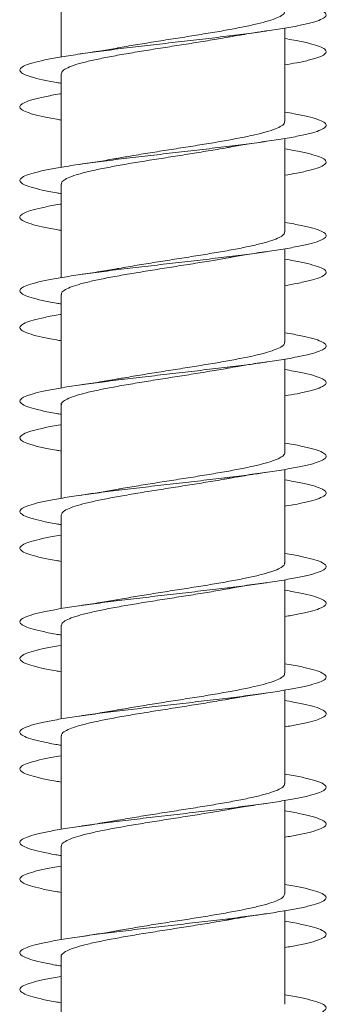
# Model space of a CAD drawing. Units: millimetres. Extents: x -650 to 919, y -504 to 644.
# Drawn here: x -92 to -87, y 612 to 629 of the extents above; entities that cross this region are included whole.
import ezdxf

# ---------------------------------------------------------------- set-up
doc = ezdxf.new("R2010")
doc.units = ezdxf.units.MM

msp = doc.modelspace()

# ---------------------------------------------------------------- linework, layer by layer
at = {"color": 7, "linetype": 'Continuous', "lineweight": 0}
for p, q in [((-91.58, 629.454), (-91.58, 627.929)), ((-87.93, 626.873), (-87.93, 628.399)), ((-87.93, 628.073), (-87.93, 628.399)), ((-87.93, 627.028), (-87.93, 627.799)), ((-91.58, 627.654), (-91.58, 626.129)), ((-87.93, 625.073), (-87.93, 626.599)), ((-87.93, 626.273), (-87.93, 626.599)), ((-87.93, 625.228), (-87.93, 625.999)), ((-91.58, 625.854), (-91.58, 624.329)), ((-87.93, 623.273), (-87.93, 624.799)), ((-87.93, 624.473), (-87.93, 624.799)), ((-91.58, 624.054), (-91.58, 622.529)), ((-87.93, 623.428), (-87.93, 624.199)), ((-87.93, 621.473), (-87.93, 622.999)), ((-87.93, 622.673), (-87.93, 622.999)), ((-87.93, 621.628), (-87.93, 622.399)), ((-91.58, 622.254), (-91.58, 620.729)), ((-87.93, 619.673), (-87.93, 621.199)), ((-87.93, 620.873), (-87.93, 621.199)), ((-87.93, 619.828), (-87.93, 620.599)), ((-91.58, 620.454), (-91.58, 618.929)), ((-87.93, 617.873), (-87.93, 619.399)), ((-87.93, 619.073), (-87.93, 619.399)), ((-87.93, 618.028), (-87.93, 618.799)), ((-91.58, 618.654), (-91.58, 617.129)), ((-87.93, 616.073), (-87.93, 617.599)), ((-87.93, 617.273), (-87.93, 617.599)), ((-87.93, 616.228), (-87.93, 616.999)), ((-91.58, 616.854), (-91.58, 615.329)), ((-87.93, 614.273), (-87.93, 615.799)), ((-87.93, 615.473), (-87.93, 615.799)), ((-91.58, 615.054), (-91.58, 613.529)), ((-87.93, 614.428), (-87.93, 615.199)), ((-87.93, 612.473), (-87.93, 613.999)), ((-87.93, 613.673), (-87.93, 613.999)), ((-87.93, 612.628), (-87.93, 613.399)), ((-91.58, 613.254), (-91.58, 611.729))]:
    msp.add_line(p, q, dxfattribs=at)
for points, knots in [([(-91.58, 627.499), (-91.604, 627.502), (-91.724, 627.522), (-91.894, 627.556), (-92.08, 627.602), (-92.202, 627.648), (-92.26, 627.695), (-92.254, 627.741), (-92.184, 627.787), (-92.05, 627.833), (-91.858, 627.879), (-91.61, 627.925), (-91.315, 627.971), (-90.98, 628.018), (-90.612, 628.064), (-90.223, 628.11), (-89.821, 628.156), (-89.418, 628.202), (-89.024, 628.248), (-88.648, 628.294), (-88.301, 628.341), (-87.992, 628.387), (-87.728, 628.433), (-87.517, 628.479), (-87.363, 628.525), (-87.272, 628.571), (-87.245, 628.617), (-87.283, 628.663), (-87.384, 628.71), (-87.549, 628.756), (-87.732, 628.795), (-87.878, 628.819), (-87.93, 628.828)], [0, 0, 0, 0, 0.008526, 0.043247, 0.077973, 0.112692, 0.147406, 0.182122, 0.216827, 0.251535, 0.286242, 0.320941, 0.355646, 0.390345, 0.425041, 0.459744, 0.494438, 0.529137, 0.563837, 0.598532, 0.633235, 0.667934, 0.702635, 0.737343, 0.772045, 0.806755, 0.841468, 0.876179, 0.9109, 0.945621, 0.980344, 1, 1, 1, 1]), ([(-87.935, 628.673), (-87.933, 628.67), (-87.925, 628.65), (-87.963, 628.614), (-88.049, 628.566), (-88.19, 628.516), (-88.373, 628.468), (-88.599, 628.419), (-88.857, 628.37), (-89.143, 628.321), (-89.444, 628.272), (-89.757, 628.223), (-90.068, 628.174), (-90.37, 628.125), (-90.569, 628.092), (-90.659, 628.075), (-90.663, 628.074)], [0, 0, 0, 0, 0.017206, 0.097687, 0.180502, 0.260983, 0.343799, 0.42428, 0.507096, 0.587578, 0.670394, 0.750876, 0.833692, 0.914174, 0.99699, 1, 1, 1, 1]), ([(-91.575, 627.654), (-91.574, 627.667), (-91.571, 627.695), (-91.504, 627.741), (-91.387, 627.79), (-91.219, 627.839), (-91.012, 627.887), (-90.765, 627.937), (-90.492, 627.985), (-90.194, 628.035), (-89.887, 628.083), (-89.572, 628.132), (-89.267, 628.181), (-89.026, 628.221), (-88.901, 628.244), (-88.863, 628.251)], [0, 0, 0, 0, 0.064625, 0.145414, 0.228546, 0.309336, 0.392468, 0.473258, 0.556391, 0.637181, 0.720314, 0.801105, 0.884238, 0.965029, 1, 1, 1, 1]), ([(-88.863, 628.25), (-88.856, 628.251), (-88.817, 628.259), (-88.738, 628.272), (-88.613, 628.293), (-88.446, 628.32), (-88.309, 628.34), (-88.231, 628.351)], [0, 0, 0, 0, 0.037049, 0.208398, 0.386118, 0.648769, 1, 1, 1, 1]), ([(-87.93, 627.799), (-87.863, 627.81), (-87.705, 627.837), (-87.516, 627.879), (-87.362, 627.925), (-87.272, 627.971), (-87.244, 628.018), (-87.283, 628.064), (-87.385, 628.11), (-87.55, 628.156), (-87.733, 628.195), (-87.878, 628.219), (-87.93, 628.228)], [0, 0, 0, 0, 0.079899, 0.187373, 0.294821, 0.402288, 0.509738, 0.61718, 0.72464, 0.832074, 0.939524, 1, 1, 1, 1]), ([(-90.663, 628.074), (-90.748, 628.059), (-90.94, 628.026), (-91.156, 627.994), (-91.276, 627.976)], [0, 0, 0, 0, 0.442113, 1, 1, 1, 1]), ([(-91.58, 626.899), (-91.604, 626.903), (-91.725, 626.922), (-91.894, 626.956), (-92.08, 627.002), (-92.201, 627.049), (-92.26, 627.095), (-92.254, 627.141), (-92.183, 627.187), (-92.051, 627.233), (-91.854, 627.279), (-91.693, 627.311), (-91.587, 627.328), (-91.58, 627.329)], [0, 0, 0, 0, 0.026613, 0.133857, 0.241121, 0.348365, 0.455629, 0.5629, 0.670158, 0.777447, 0.88473, 0.992018, 1, 1, 1, 1]), ([(-91.58, 625.699), (-91.605, 625.703), (-91.726, 625.722), (-91.896, 625.757), (-92.081, 625.803), (-92.202, 625.849), (-92.261, 625.895), (-92.254, 625.941), (-92.183, 625.987), (-92.049, 626.033), (-91.856, 626.08), (-91.608, 626.126), (-91.312, 626.172), (-90.976, 626.218), (-90.608, 626.264), (-90.218, 626.31), (-89.816, 626.357), (-89.413, 626.403), (-89.019, 626.449), (-88.643, 626.495), (-88.297, 626.541), (-87.988, 626.587), (-87.725, 626.633), (-87.514, 626.68), (-87.362, 626.726), (-87.271, 626.772), (-87.245, 626.818), (-87.284, 626.864), (-87.385, 626.91), (-87.551, 626.956), (-87.734, 626.996), (-87.878, 627.02), (-87.93, 627.028)], [0, 0, 0, 0, 0.008835, 0.04354, 0.078243, 0.112946, 0.147657, 0.182362, 0.217076, 0.251793, 0.286508, 0.321234, 0.355959, 0.390684, 0.425415, 0.460135, 0.494854, 0.529571, 0.564279, 0.598992, 0.633698, 0.668401, 0.703108, 0.737806, 0.772508, 0.80721, 0.841905, 0.876607, 0.911306, 0.946003, 0.980707, 1, 1, 1, 1]), ([(-87.936, 626.873), (-87.935, 626.867), (-87.929, 626.844), (-87.976, 626.804), (-88.074, 626.755), (-88.223, 626.706), (-88.417, 626.657), (-88.649, 626.609), (-88.915, 626.559), (-89.203, 626.511), (-89.509, 626.462), (-89.82, 626.413), (-90.132, 626.364), (-90.411, 626.319), (-90.574, 626.29), (-90.645, 626.277)], [0, 0, 0, 0, 0.0329797, 0.1162068, 0.1970887, 0.2803159, 0.3611977, 0.4444247, 0.5253061, 0.608533, 0.6894139, 0.7726402, 0.8535204, 0.936746, 1, 1, 1, 1]), ([(-88.864, 626.449), (-88.844, 626.453), (-88.745, 626.472), (-88.536, 626.506), (-88.336, 626.536), (-88.23, 626.552)], [0, 0, 0, 0, 0.1036856, 0.5221068, 1, 1, 1, 1]), ([(-91.574, 625.854), (-91.575, 625.863), (-91.577, 625.889), (-91.522, 625.931), (-91.415, 625.98), (-91.258, 626.029), (-91.057, 626.078), (-90.819, 626.126), (-90.549, 626.176), (-90.258, 626.224), (-89.949, 626.273), (-89.638, 626.322), (-89.328, 626.371), (-89.066, 626.414), (-88.919, 626.44), (-88.864, 626.45)], [0, 0, 0, 0, 0.0466278, 0.129781, 0.2105907, 0.2937437, 0.3745529, 0.4577059, 0.5385146, 0.6216669, 0.7024756, 0.7856277, 0.8664368, 0.9495893, 1, 1, 1, 1]), ([(-87.93, 625.999), (-87.862, 626.01), (-87.704, 626.037), (-87.515, 626.08), (-87.361, 626.126), (-87.271, 626.172), (-87.245, 626.218), (-87.284, 626.264), (-87.386, 626.31), (-87.552, 626.357), (-87.735, 626.396), (-87.879, 626.42), (-87.93, 626.428)], [0, 0, 0, 0, 0.080783, 0.188268, 0.295788, 0.403302, 0.510818, 0.618352, 0.725851, 0.833352, 0.940843, 1, 1, 1, 1]), ([(-90.645, 626.278), (-90.659, 626.275), (-90.755, 626.257), (-90.963, 626.223), (-91.168, 626.192), (-91.277, 626.176)], [0, 0, 0, 0, 0.076173, 0.511173, 1, 1, 1, 1]), ([(-91.58, 625.099), (-91.605, 625.103), (-91.727, 625.122), (-91.897, 625.157), (-92.082, 625.203), (-92.202, 625.249), (-92.261, 625.295), (-92.254, 625.341), (-92.182, 625.388), (-92.049, 625.434), (-91.851, 625.48), (-91.691, 625.512), (-91.586, 625.528), (-91.58, 625.529)], [0, 0, 0, 0, 0.0279086, 0.1352053, 0.2424705, 0.3497443, 0.4570146, 0.5642604, 0.6715259, 0.7787746, 0.886018, 0.9932781, 1, 1, 1, 1]), ([(-91.58, 623.899), (-91.606, 623.903), (-91.728, 623.922), (-91.899, 623.957), (-92.083, 624.003), (-92.203, 624.049), (-92.261, 624.096), (-92.253, 624.142), (-92.182, 624.188), (-92.047, 624.234), (-91.853, 624.28), (-91.605, 624.326), (-91.309, 624.372), (-90.972, 624.419), (-90.605, 624.465), (-90.215, 624.511), (-89.813, 624.557), (-89.41, 624.603), (-89.016, 624.649), (-88.64, 624.695), (-88.294, 624.742), (-87.985, 624.788), (-87.722, 624.834), (-87.513, 624.88), (-87.36, 624.926), (-87.27, 624.972), (-87.245, 625.018), (-87.284, 625.065), (-87.387, 625.111), (-87.554, 625.157), (-87.736, 625.196), (-87.879, 625.22), (-87.93, 625.228)], [0, 0, 0, 0, 0.009276, 0.043981, 0.078683, 0.11339, 0.148088, 0.18279, 0.217492, 0.252187, 0.286891, 0.32159, 0.356289, 0.390995, 0.425695, 0.460401, 0.49511, 0.529814, 0.56453, 0.599243, 0.633959, 0.668683, 0.703405, 0.738135, 0.772866, 0.807587, 0.842312, 0.877029, 0.911742, 0.946457, 0.981163, 1, 1, 1, 1]), ([(-87.937, 625.073), (-87.936, 625.063), (-87.935, 625.037), (-87.992, 624.994), (-88.1, 624.945), (-88.26, 624.896), (-88.461, 624.848), (-88.702, 624.798), (-88.971, 624.75), (-89.266, 624.701), (-89.572, 624.652), (-89.886, 624.603), (-90.193, 624.554), (-90.45, 624.512), (-90.59, 624.487), (-90.642, 624.477)], [0, 0, 0, 0, 0.0510501, 0.1319701, 0.2152372, 0.2961565, 0.3794223, 0.4603422, 0.5436083, 0.6245289, 0.7077961, 0.7887171, 0.8719847, 0.952906, 1, 1, 1, 1]), ([(-88.863, 624.65), (-88.842, 624.654), (-88.742, 624.672), (-88.534, 624.706), (-88.336, 624.736), (-88.232, 624.751)], [0, 0, 0, 0, 0.111165, 0.528446, 1, 1, 1, 1]), ([(-91.574, 624.054), (-91.575, 624.06), (-91.582, 624.082), (-91.537, 624.121), (-91.442, 624.17), (-91.293, 624.219), (-91.102, 624.267), (-90.87, 624.317), (-90.607, 624.365), (-90.318, 624.414), (-90.014, 624.463), (-89.701, 624.512), (-89.392, 624.561), (-89.106, 624.607), (-88.939, 624.637), (-88.863, 624.65)], [0, 0, 0, 0, 0.030942, 0.111755, 0.194913, 0.275727, 0.358885, 0.439698, 0.522856, 0.60367, 0.686827, 0.76764, 0.850797, 0.93161, 1, 1, 1, 1]), ([(-87.93, 624.199), (-87.861, 624.21), (-87.702, 624.238), (-87.513, 624.28), (-87.36, 624.326), (-87.271, 624.372), (-87.245, 624.419), (-87.284, 624.465), (-87.388, 624.511), (-87.554, 624.557), (-87.736, 624.596), (-87.88, 624.62), (-87.93, 624.628)], [0, 0, 0, 0, 0.082126, 0.189573, 0.297008, 0.404442, 0.511897, 0.619332, 0.726788, 0.834252, 0.941704, 1, 1, 1, 1]), ([(-90.642, 624.478), (-90.654, 624.476), (-90.747, 624.458), (-90.957, 624.424), (-91.166, 624.393), (-91.278, 624.376)], [0, 0, 0, 0, 0.062672, 0.499797, 1, 1, 1, 1]), ([(-91.58, 623.299), (-91.606, 623.303), (-91.728, 623.322), (-91.899, 623.357), (-92.083, 623.403), (-92.203, 623.45), (-92.261, 623.496), (-92.253, 623.542), (-92.181, 623.588), (-92.047, 623.634), (-91.849, 623.68), (-91.689, 623.712), (-91.585, 623.728), (-91.58, 623.729)], [0, 0, 0, 0, 0.028715, 0.135975, 0.24326, 0.350559, 0.457852, 0.565181, 0.672498, 0.779806, 0.887125, 0.994409, 1, 1, 1, 1]), ([(-91.58, 622.099), (-91.607, 622.103), (-91.73, 622.123), (-91.901, 622.158), (-92.084, 622.204), (-92.204, 622.25), (-92.261, 622.296), (-92.253, 622.342), (-92.181, 622.388), (-92.045, 622.435), (-91.851, 622.481), (-91.601, 622.527), (-91.305, 622.573), (-90.968, 622.619), (-90.6, 622.665), (-90.21, 622.711), (-89.808, 622.758), (-89.405, 622.804), (-89.011, 622.85), (-88.636, 622.896), (-88.29, 622.942), (-87.982, 622.988), (-87.72, 623.034), (-87.511, 623.08), (-87.359, 623.127), (-87.27, 623.173), (-87.245, 623.219), (-87.285, 623.265), (-87.388, 623.311), (-87.555, 623.357), (-87.737, 623.396), (-87.88, 623.42), (-87.93, 623.428)], [0, 0, 0, 0, 0.0095642, 0.0442832, 0.0790113, 0.1137341, 0.1484634, 0.1831921, 0.2179103, 0.2526317, 0.287345, 0.3220547, 0.3567676, 0.3914706, 0.4261767, 0.460882, 0.4955796, 0.5302839, 0.5649829, 0.5996805, 0.6343839, 0.6690798, 0.7037812, 0.7384843, 0.7731823, 0.8078894, 0.8425937, 0.8772991, 0.9120128, 0.9467212, 0.9814376, 1, 1, 1, 1]), ([(-87.934, 623.273), (-87.936, 623.26), (-87.94, 623.23), (-88.01, 623.184), (-88.13, 623.135), (-88.297, 623.086), (-88.509, 623.037), (-88.754, 622.989), (-89.031, 622.939), (-89.327, 622.891), (-89.637, 622.842), (-89.949, 622.793), (-90.256, 622.744), (-90.49, 622.705), (-90.611, 622.683), (-90.642, 622.677)], [0, 0, 0, 0, 0.066731, 0.149991, 0.230905, 0.314165, 0.395079, 0.47834, 0.559254, 0.642515, 0.723429, 0.80669, 0.887604, 0.970865, 1, 1, 1, 1]), ([(-88.855, 622.851), (-88.803, 622.86), (-88.677, 622.883), (-88.467, 622.917), (-88.307, 622.94), (-88.23, 622.951)], [0, 0, 0, 0, 0.268608, 0.651012, 1, 1, 1, 1]), ([(-91.577, 622.254), (-91.578, 622.256), (-91.586, 622.275), (-91.55, 622.311), (-91.466, 622.36), (-91.328, 622.408), (-91.144, 622.458), (-90.921, 622.506), (-90.663, 622.555), (-90.38, 622.604), (-90.076, 622.653), (-89.767, 622.702), (-89.453, 622.751), (-89.154, 622.8), (-88.951, 622.833), (-88.861, 622.851), (-88.855, 622.852)], [0, 0, 0, 0, 0.012908, 0.095907, 0.176566, 0.259565, 0.340225, 0.423225, 0.503886, 0.586886, 0.667547, 0.750547, 0.831209, 0.91421, 0.994872, 1, 1, 1, 1]), ([(-87.93, 622.399), (-87.86, 622.411), (-87.7, 622.438), (-87.51, 622.481), (-87.358, 622.527), (-87.27, 622.573), (-87.245, 622.619), (-87.286, 622.665), (-87.389, 622.711), (-87.556, 622.758), (-87.738, 622.796), (-87.881, 622.82), (-87.93, 622.828)], [0, 0, 0, 0, 0.083529, 0.191, 0.29846, 0.40593, 0.513369, 0.620817, 0.728264, 0.835686, 0.943129, 1, 1, 1, 1]), ([(-90.642, 622.678), (-90.655, 622.676), (-90.75, 622.658), (-90.959, 622.623), (-91.165, 622.593), (-91.275, 622.576)], [0, 0, 0, 0, 0.070027, 0.505896, 1, 1, 1, 1]), ([(-91.58, 621.499), (-91.607, 621.503), (-91.73, 621.523), (-91.901, 621.558), (-92.085, 621.604), (-92.204, 621.65), (-92.261, 621.696), (-92.253, 621.742), (-92.18, 621.788), (-92.046, 621.835), (-91.847, 621.881), (-91.687, 621.912), (-91.584, 621.928), (-91.58, 621.929)], [0, 0, 0, 0, 0.0300343, 0.1372823, 0.2445319, 0.351762, 0.4590168, 0.5662599, 0.6735032, 0.7807681, 0.8880144, 0.9952822, 1, 1, 1, 1]), ([(-91.58, 620.299), (-91.608, 620.303), (-91.731, 620.323), (-91.903, 620.358), (-92.086, 620.404), (-92.205, 620.45), (-92.262, 620.497), (-92.253, 620.543), (-92.179, 620.589), (-92.044, 620.635), (-91.848, 620.681), (-91.599, 620.727), (-91.302, 620.773), (-90.965, 620.82), (-90.596, 620.866), (-90.206, 620.912), (-89.804, 620.958), (-89.4, 621.004), (-89.006, 621.05), (-88.632, 621.096), (-88.286, 621.143), (-87.979, 621.189), (-87.717, 621.235), (-87.508, 621.281), (-87.358, 621.327), (-87.269, 621.373), (-87.245, 621.419), (-87.286, 621.466), (-87.39, 621.512), (-87.558, 621.558), (-87.739, 621.597), (-87.881, 621.62), (-87.93, 621.628)], [0, 0, 0, 0, 0.00994, 0.044645, 0.079343, 0.114046, 0.148752, 0.183453, 0.218163, 0.25287, 0.287579, 0.322297, 0.35701, 0.391731, 0.426456, 0.46118, 0.495914, 0.530642, 0.565365, 0.60009, 0.634804, 0.669521, 0.704235, 0.73894, 0.773651, 0.808356, 0.843058, 0.877764, 0.912462, 0.947165, 0.981868, 1, 1, 1, 1]), ([(-87.931, 621.473), (-87.93, 621.473), (-87.922, 621.456), (-87.953, 621.423), (-88.029, 621.374), (-88.161, 621.325), (-88.338, 621.276), (-88.556, 621.227), (-88.81, 621.178), (-89.089, 621.13), (-89.391, 621.08), (-89.7, 621.032), (-90.014, 620.983), (-90.316, 620.934), (-90.532, 620.898), (-90.635, 620.879), (-90.652, 620.876)], [0, 0, 0, 0, 0.001475, 0.0845, 0.165185, 0.24821, 0.328895, 0.41192, 0.492604, 0.575628, 0.656312, 0.739335, 0.820019, 0.903041, 0.983725, 1, 1, 1, 1]), ([(-88.861, 621.05), (-88.854, 621.052), (-88.815, 621.059), (-88.737, 621.072), (-88.612, 621.093), (-88.445, 621.12), (-88.308, 621.14), (-88.23, 621.152)], [0, 0, 0, 0, 0.034705, 0.2066, 0.384772, 0.648047, 1, 1, 1, 1]), ([(-91.579, 620.454), (-91.575, 620.469), (-91.566, 620.501), (-91.487, 620.55), (-91.36, 620.599), (-91.186, 620.647), (-90.969, 620.697), (-90.719, 620.745), (-90.439, 620.794), (-90.141, 620.843), (-89.829, 620.892), (-89.518, 620.941), (-89.213, 620.99), (-88.991, 621.026), (-88.882, 621.047), (-88.861, 621.051)], [0, 0, 0, 0, 0.078047, 0.161139, 0.241888, 0.32498, 0.40573, 0.488821, 0.56957, 0.652661, 0.733409, 0.8165, 0.897248, 0.980338, 1, 1, 1, 1]), ([(-87.93, 620.599), (-87.859, 620.611), (-87.699, 620.638), (-87.509, 620.681), (-87.357, 620.727), (-87.269, 620.773), (-87.245, 620.82), (-87.286, 620.866), (-87.39, 620.912), (-87.559, 620.958), (-87.739, 620.997), (-87.882, 621.02), (-87.93, 621.028)], [0, 0, 0, 0, 0.08439, 0.191834, 0.299304, 0.406759, 0.514241, 0.621735, 0.729224, 0.836745, 0.944248, 1, 1, 1, 1]), ([(-90.653, 620.877), (-90.692, 620.869), (-90.81, 620.848), (-91.02, 620.814), (-91.194, 620.788), (-91.278, 620.776)], [0, 0, 0, 0, 0.206434, 0.612664, 1, 1, 1, 1]), ([(-91.58, 619.699), (-91.608, 619.703), (-91.732, 619.723), (-91.904, 619.758), (-92.087, 619.805), (-92.205, 619.851), (-92.262, 619.897), (-92.252, 619.943), (-92.179, 619.989), (-92.044, 620.035), (-91.844, 620.081), (-91.685, 620.113), (-91.583, 620.128), (-91.58, 620.129)], [0, 0, 0, 0, 0.031187, 0.138495, 0.245771, 0.35306, 0.460326, 0.56758, 0.674846, 0.782082, 0.889328, 0.996572, 1, 1, 1, 1]), ([(-91.58, 618.499), (-91.609, 618.503), (-91.734, 618.523), (-91.906, 618.559), (-92.088, 618.605), (-92.206, 618.651), (-92.262, 618.697), (-92.252, 618.743), (-92.178, 618.789), (-92.041, 618.836), (-91.846, 618.882), (-91.596, 618.928), (-91.298, 618.974), (-90.961, 619.02), (-90.592, 619.066), (-90.202, 619.112), (-89.8, 619.158), (-89.397, 619.205), (-89.003, 619.251), (-88.629, 619.297), (-88.284, 619.343), (-87.976, 619.389), (-87.715, 619.435), (-87.507, 619.481), (-87.356, 619.528), (-87.269, 619.574), (-87.245, 619.62), (-87.286, 619.666), (-87.392, 619.712), (-87.56, 619.758), (-87.741, 619.797), (-87.882, 619.82), (-87.93, 619.828)], [0, 0, 0, 0, 0.010368, 0.04508, 0.079793, 0.114505, 0.149209, 0.183918, 0.218621, 0.253322, 0.288028, 0.322726, 0.357428, 0.392131, 0.426829, 0.461534, 0.496236, 0.530938, 0.565648, 0.600352, 0.635063, 0.669777, 0.704487, 0.739209, 0.77393, 0.808654, 0.843388, 0.878113, 0.912841, 0.947567, 0.982283, 1, 1, 1, 1]), ([(-87.935, 619.673), (-87.934, 619.669), (-87.926, 619.649), (-87.965, 619.613), (-88.052, 619.564), (-88.194, 619.515), (-88.379, 619.466), (-88.606, 619.417), (-88.864, 619.369), (-89.151, 619.319), (-89.453, 619.271), (-89.766, 619.222), (-90.076, 619.173), (-90.375, 619.125), (-90.556, 619.093), (-90.646, 619.077)], [0, 0, 0, 0, 0.019491, 0.100382, 0.183619, 0.26451, 0.347748, 0.42864, 0.511879, 0.592772, 0.67601, 0.756903, 0.840142, 0.921036, 1, 1, 1, 1]), ([(-91.575, 618.654), (-91.574, 618.666), (-91.572, 618.695), (-91.506, 618.74), (-91.391, 618.788), (-91.224, 618.837), (-91.018, 618.886), (-90.772, 618.935), (-90.499, 618.984), (-90.202, 619.033), (-89.895, 619.082), (-89.58, 619.131), (-89.275, 619.18), (-89.032, 619.22), (-88.905, 619.243), (-88.865, 619.25)], [0, 0, 0, 0, 0.062473, 0.143313, 0.226498, 0.307338, 0.390523, 0.471364, 0.554549, 0.63539, 0.718576, 0.799416, 0.882602, 0.963442, 1, 1, 1, 1]), ([(-88.865, 619.249), (-88.846, 619.253), (-88.747, 619.272), (-88.538, 619.306), (-88.338, 619.335), (-88.231, 619.351)], [0, 0, 0, 0, 0.1045233, 0.5224099, 1, 1, 1, 1]), ([(-87.93, 618.799), (-87.858, 618.811), (-87.697, 618.839), (-87.507, 618.882), (-87.356, 618.928), (-87.269, 618.974), (-87.245, 619.02), (-87.287, 619.066), (-87.392, 619.112), (-87.56, 619.158), (-87.741, 619.197), (-87.882, 619.22), (-87.93, 619.228)], [0, 0, 0, 0, 0.085888, 0.193322, 0.30073, 0.408153, 0.515578, 0.622985, 0.730418, 0.837839, 0.945262, 1, 1, 1, 1]), ([(-90.646, 619.077), (-90.656, 619.075), (-90.748, 619.058), (-90.956, 619.024), (-91.165, 618.993), (-91.277, 618.976)], [0, 0, 0, 0, 0.055586, 0.496081, 1, 1, 1, 1]), ([(-91.58, 617.899), (-91.609, 617.903), (-91.734, 617.923), (-91.906, 617.959), (-92.088, 618.005), (-92.206, 618.051), (-92.261, 618.097), (-92.252, 618.143), (-92.178, 618.189), (-92.042, 618.236), (-91.842, 618.282), (-91.684, 618.313), (-91.582, 618.329), (-91.58, 618.329)], [0, 0, 0, 0, 0.0320876, 0.1393148, 0.2465723, 0.3538225, 0.4610776, 0.5683596, 0.6756295, 0.7829273, 0.8902362, 0.9975324, 1, 1, 1, 1]), ([(-91.58, 616.699), (-91.609, 616.704), (-91.735, 616.724), (-91.907, 616.759), (-92.089, 616.805), (-92.207, 616.851), (-92.262, 616.898), (-92.252, 616.944), (-92.177, 616.99), (-92.04, 617.036), (-91.843, 617.082), (-91.592, 617.128), (-91.294, 617.174), (-90.956, 617.221), (-90.587, 617.267), (-90.197, 617.313), (-89.794, 617.359), (-89.391, 617.405), (-88.998, 617.451), (-88.624, 617.497), (-88.279, 617.544), (-87.973, 617.59), (-87.712, 617.636), (-87.505, 617.682), (-87.356, 617.728), (-87.268, 617.774), (-87.245, 617.82), (-87.288, 617.866), (-87.393, 617.913), (-87.562, 617.959), (-87.743, 617.997), (-87.883, 618.02), (-87.93, 618.028)], [0, 0, 0, 0, 0.010633, 0.045347, 0.080063, 0.114777, 0.149502, 0.184226, 0.218953, 0.253687, 0.288412, 0.323137, 0.35786, 0.392572, 0.42729, 0.462, 0.496707, 0.531418, 0.566119, 0.600825, 0.635529, 0.670227, 0.704932, 0.739632, 0.774331, 0.809037, 0.843736, 0.878441, 0.913148, 0.94785, 0.982562, 1, 1, 1, 1]), ([(-87.937, 617.873), (-87.935, 617.866), (-87.93, 617.843), (-87.978, 617.803), (-88.077, 617.754), (-88.228, 617.705), (-88.423, 617.656), (-88.656, 617.607), (-88.922, 617.558), (-89.211, 617.509), (-89.518, 617.46), (-89.829, 617.412), (-90.14, 617.362), (-90.415, 617.318), (-90.575, 617.289), (-90.643, 617.277)], [0, 0, 0, 0, 0.0351884, 0.1184522, 0.1993695, 0.2826334, 0.3635508, 0.4468146, 0.5277322, 0.610996, 0.6919132, 0.7751771, 0.8560939, 0.9393569, 1, 1, 1, 1]), ([(-88.863, 617.45), (-88.838, 617.454), (-88.734, 617.474), (-88.525, 617.508), (-88.332, 617.536), (-88.23, 617.552)], [0, 0, 0, 0, 0.131939, 0.544103, 1, 1, 1, 1]), ([(-91.574, 616.854), (-91.575, 616.863), (-91.578, 616.888), (-91.524, 616.929), (-91.418, 616.979), (-91.263, 617.027), (-91.063, 617.076), (-90.826, 617.125), (-90.556, 617.174), (-90.266, 617.223), (-89.958, 617.272), (-89.646, 617.321), (-89.336, 617.37), (-89.071, 617.413), (-88.921, 617.44), (-88.863, 617.451)], [0, 0, 0, 0, 0.044423, 0.127555, 0.208344, 0.291475, 0.372263, 0.455395, 0.536184, 0.619316, 0.700106, 0.783238, 0.864028, 0.947161, 1, 1, 1, 1]), ([(-87.93, 616.999), (-87.857, 617.011), (-87.695, 617.039), (-87.504, 617.082), (-87.355, 617.128), (-87.268, 617.174), (-87.245, 617.221), (-87.288, 617.267), (-87.393, 617.313), (-87.563, 617.359), (-87.743, 617.397), (-87.884, 617.42), (-87.93, 617.428)], [0, 0, 0, 0, 0.087058, 0.194537, 0.302018, 0.40949, 0.516933, 0.62439, 0.731825, 0.839249, 0.946686, 1, 1, 1, 1]), ([(-90.643, 617.278), (-90.654, 617.276), (-90.747, 617.258), (-90.955, 617.224), (-91.164, 617.193), (-91.276, 617.176)], [0, 0, 0, 0, 0.060386, 0.498748, 1, 1, 1, 1]), ([(-91.58, 616.099), (-91.61, 616.104), (-91.736, 616.124), (-91.908, 616.159), (-92.09, 616.206), (-92.207, 616.252), (-92.262, 616.298), (-92.252, 616.344), (-92.176, 616.39), (-92.04, 616.436), (-91.839, 616.482), (-91.682, 616.513), (-91.581, 616.529), (-91.58, 616.529)], [0, 0, 0, 0, 0.0334583, 0.1407102, 0.2479442, 0.3551721, 0.4624158, 0.5696348, 0.6768697, 0.7841076, 0.8913279, 0.9985749, 1, 1, 1, 1]), ([(-91.58, 614.899), (-91.611, 614.904), (-91.737, 614.924), (-91.91, 614.96), (-92.091, 615.006), (-92.208, 615.052), (-92.262, 615.098), (-92.251, 615.144), (-92.176, 615.19), (-92.038, 615.236), (-91.841, 615.283), (-91.59, 615.329), (-91.292, 615.375), (-90.953, 615.421), (-90.584, 615.467), (-90.193, 615.513), (-89.791, 615.559), (-89.388, 615.606), (-88.994, 615.652), (-88.62, 615.698), (-88.276, 615.744), (-87.97, 615.79), (-87.709, 615.836), (-87.503, 615.883), (-87.354, 615.929), (-87.267, 615.975), (-87.246, 616.021), (-87.288, 616.067), (-87.395, 616.113), (-87.565, 616.159), (-87.744, 616.198), (-87.884, 616.221), (-87.93, 616.228)], [0, 0, 0, 0, 0.011056, 0.045761, 0.08046, 0.115166, 0.149867, 0.184568, 0.219276, 0.253976, 0.288684, 0.323393, 0.358099, 0.392814, 0.427527, 0.462242, 0.496967, 0.531688, 0.566418, 0.601151, 0.635876, 0.670607, 0.705331, 0.740049, 0.774769, 0.809479, 0.844192, 0.878903, 0.913606, 0.948316, 0.983019, 1, 1, 1, 1]), ([(-87.936, 616.073), (-87.936, 616.063), (-87.935, 616.036), (-87.994, 615.993), (-88.104, 615.944), (-88.265, 615.895), (-88.467, 615.846), (-88.709, 615.797), (-88.979, 615.748), (-89.274, 615.699), (-89.58, 615.651), (-89.895, 615.601), (-90.201, 615.553), (-90.455, 615.511), (-90.593, 615.486), (-90.643, 615.477)], [0, 0, 0, 0, 0.05323, 0.134129, 0.217375, 0.298273, 0.381517, 0.462415, 0.545659, 0.626556, 0.7098, 0.790697, 0.873941, 0.954839, 1, 1, 1, 1]), ([(-88.847, 615.653), (-88.84, 615.654), (-88.753, 615.67), (-88.556, 615.703), (-88.346, 615.734), (-88.23, 615.751)], [0, 0, 0, 0, 0.039642, 0.471162, 1, 1, 1, 1]), ([(-91.574, 615.054), (-91.576, 615.059), (-91.582, 615.081), (-91.539, 615.12), (-91.445, 615.168), (-91.298, 615.218), (-91.108, 615.266), (-90.876, 615.315), (-90.615, 615.364), (-90.326, 615.413), (-90.023, 615.462), (-89.709, 615.511), (-89.4, 615.56), (-89.106, 615.607), (-88.931, 615.638), (-88.847, 615.653)], [0, 0, 0, 0, 0.02862, 0.109069, 0.19185, 0.272298, 0.35508, 0.435527, 0.518308, 0.598756, 0.681536, 0.761983, 0.844763, 0.925209, 1, 1, 1, 1]), ([(-87.93, 615.199), (-87.857, 615.211), (-87.694, 615.239), (-87.503, 615.283), (-87.353, 615.329), (-87.267, 615.375), (-87.245, 615.421), (-87.288, 615.467), (-87.395, 615.513), (-87.565, 615.559), (-87.745, 615.598), (-87.884, 615.621), (-87.93, 615.628)], [0, 0, 0, 0, 0.088096, 0.195511, 0.302934, 0.410343, 0.517783, 0.625217, 0.732656, 0.840124, 0.947581, 1, 1, 1, 1]), ([(-90.643, 615.478), (-90.654, 615.476), (-90.748, 615.458), (-90.958, 615.424), (-91.167, 615.392), (-91.279, 615.376)], [0, 0, 0, 0, 0.062815, 0.5000165, 1, 1, 1, 1]), ([(-91.58, 614.299), (-91.611, 614.304), (-91.737, 614.324), (-91.911, 614.36), (-92.091, 614.406), (-92.208, 614.452), (-92.262, 614.498), (-92.251, 614.544), (-92.175, 614.591), (-92.038, 614.637), (-91.836, 614.683), (-91.68, 614.714), (-91.58, 614.729), (-91.58, 614.729)], [0, 0, 0, 0, 0.0343939, 0.1416823, 0.2489739, 0.3562823, 0.4635564, 0.5708313, 0.6780971, 0.7853341, 0.8925877, 0.9998191, 1, 1, 1, 1]), ([(-91.58, 613.099), (-91.612, 613.104), (-91.739, 613.124), (-91.913, 613.16), (-92.092, 613.206), (-92.209, 613.253), (-92.262, 613.299), (-92.251, 613.345), (-92.175, 613.391), (-92.036, 613.437), (-91.838, 613.483), (-91.587, 613.529), (-91.287, 613.575), (-90.949, 613.622), (-90.579, 613.668), (-90.188, 613.714), (-89.786, 613.76), (-89.384, 613.806), (-88.99, 613.852), (-88.617, 613.898), (-88.273, 613.944), (-87.967, 613.991), (-87.708, 614.037), (-87.501, 614.083), (-87.353, 614.129), (-87.267, 614.175), (-87.245, 614.221), (-87.289, 614.267), (-87.396, 614.314), (-87.566, 614.36), (-87.746, 614.398), (-87.885, 614.421), (-87.93, 614.428)], [0, 0, 0, 0, 0.011433, 0.046157, 0.080884, 0.115603, 0.150317, 0.185035, 0.219742, 0.254453, 0.289162, 0.323863, 0.358571, 0.393273, 0.427973, 0.462679, 0.497377, 0.53208, 0.566785, 0.601485, 0.636193, 0.670898, 0.705604, 0.740318, 0.775026, 0.809743, 0.844463, 0.879181, 0.91391, 0.948638, 0.983366, 1, 1, 1, 1]), ([(-87.933, 614.273), (-87.936, 614.26), (-87.941, 614.229), (-88.012, 614.183), (-88.134, 614.134), (-88.302, 614.085), (-88.515, 614.036), (-88.761, 613.987), (-89.039, 613.938), (-89.335, 613.889), (-89.646, 613.84), (-89.957, 613.792), (-90.264, 613.742), (-90.497, 613.704), (-90.618, 613.682), (-90.649, 613.676)], [0, 0, 0, 0, 0.0687793, 0.1518627, 0.2326056, 0.3156898, 0.3964329, 0.4795176, 0.560261, 0.6433458, 0.7240896, 0.807175, 0.887919, 0.9710044, 1, 1, 1, 1]), ([(-88.859, 613.851), (-88.854, 613.852), (-88.815, 613.859), (-88.738, 613.872), (-88.614, 613.893), (-88.446, 613.92), (-88.309, 613.94), (-88.231, 613.951)], [0, 0, 0, 0, 0.0304878, 0.2029967, 0.3819208, 0.6463626, 1, 1, 1, 1]), ([(-91.577, 613.254), (-91.578, 613.256), (-91.587, 613.275), (-91.551, 613.309), (-91.469, 613.358), (-91.332, 613.407), (-91.149, 613.456), (-90.928, 613.505), (-90.67, 613.554), (-90.388, 613.603), (-90.085, 613.652), (-89.775, 613.701), (-89.461, 613.75), (-89.161, 613.799), (-88.957, 613.832), (-88.866, 613.85), (-88.859, 613.851)], [0, 0, 0, 0, 0.010732, 0.093827, 0.174581, 0.257676, 0.33843, 0.421526, 0.502281, 0.585377, 0.666132, 0.749228, 0.829983, 0.91308, 0.993835, 1, 1, 1, 1]), ([(-87.93, 613.399), (-87.856, 613.411), (-87.692, 613.44), (-87.501, 613.483), (-87.352, 613.529), (-87.267, 613.575), (-87.245, 613.622), (-87.29, 613.668), (-87.396, 613.714), (-87.567, 613.76), (-87.747, 613.798), (-87.885, 613.821), (-87.93, 613.828)], [0, 0, 0, 0, 0.089637, 0.197054, 0.304447, 0.41186, 0.519255, 0.626645, 0.734053, 0.841436, 0.948836, 1, 1, 1, 1]), ([(-90.649, 613.677), (-90.686, 613.67), (-90.801, 613.649), (-91.011, 613.615), (-91.188, 613.589), (-91.276, 613.576)], [0, 0, 0, 0, 0.191417, 0.600423, 1, 1, 1, 1]), ([(-91.58, 612.499), (-91.612, 612.504), (-91.739, 612.524), (-91.913, 612.56), (-92.093, 612.606), (-92.209, 612.653), (-92.262, 612.699), (-92.251, 612.745), (-92.175, 612.791), (-92.035, 612.837), (-91.841, 612.883), (-91.667, 612.914), (-91.58, 612.929)], [0, 0, 0, 0, 0.035524, 0.142748, 0.249993, 0.357218, 0.464464, 0.571718, 0.67896, 0.786234, 0.893502, 1, 1, 1, 1]), ([(-91.58, 611.299), (-91.612, 611.304), (-91.74, 611.325), (-91.914, 611.361), (-92.094, 611.407), (-92.209, 611.453), (-92.263, 611.499), (-92.251, 611.545), (-92.174, 611.591), (-92.035, 611.637), (-91.836, 611.684), (-91.584, 611.73), (-91.285, 611.776), (-90.945, 611.822), (-90.575, 611.868), (-90.184, 611.914), (-89.781, 611.961), (-89.378, 612.007), (-88.985, 612.053), (-88.612, 612.099), (-88.268, 612.145), (-87.963, 612.191), (-87.705, 612.237), (-87.499, 612.284), (-87.352, 612.33), (-87.266, 612.376), (-87.246, 612.422), (-87.29, 612.468), (-87.397, 612.514), (-87.569, 612.56), (-87.748, 612.598), (-87.886, 612.621), (-87.93, 612.628)], [0, 0, 0, 0, 0.0117287, 0.046439, 0.0811463, 0.1158551, 0.1505718, 0.1852834, 0.2200029, 0.254727, 0.2894495, 0.3241835, 0.3589134, 0.3936406, 0.4283712, 0.4630905, 0.4978109, 0.5325289, 0.567238, 0.6019524, 0.6366601, 0.6713651, 0.7060745, 0.7407749, 0.7754797, 0.8101847, 0.8448831, 0.8795893, 0.9142913, 0.9489932, 0.9837017, 1, 1, 1, 1])]:
    msp.add_open_spline(points, degree=3, knots=knots, dxfattribs=at)

doc.saveas('drawing.dxf')
